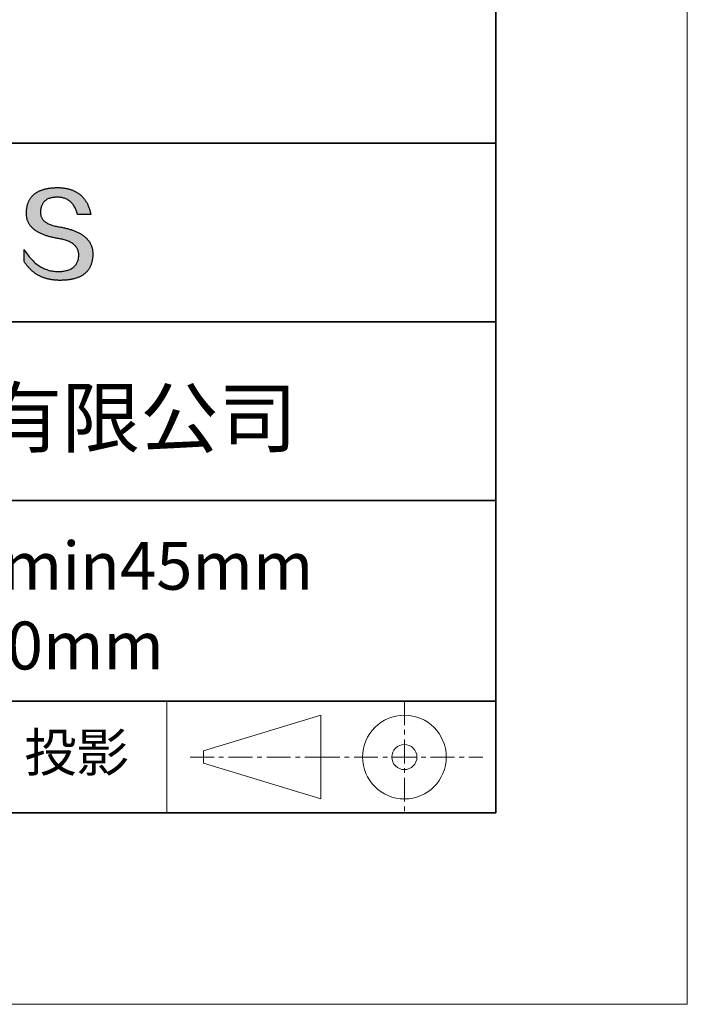
# Model space of a CAD drawing. Units: millimetres. Extents: x 11673 to 11970, y -7557 to -7347.
# Drawn here: x 11935 to 11970, y -7557 to -7505 of the extents above; entities that cross this region are included whole.
import ezdxf

# ---------------------------------------------------------------- set-up
doc = ezdxf.new("R2010")
doc.units = ezdxf.units.MM
doc.header["$LTSCALE"] = 10
doc.linetypes.add('CENTER', pattern=[2, 1.25, -0.25, 0.25, -0.25])
for name, color, linetype, lineweight in [('3中心线层', 1, 'CENTER', 9), ('粗实线层', 7, 'Continuous', 35), ('细实线层', 7, 'Continuous', 18)]:
    doc.layers.add(name, color=color, linetype=linetype, lineweight=lineweight)
doc.layers.add('6文字层', color=3, linetype='Continuous')
doc.styles.get("Standard").update_dxf_attribs({"font": 'simhei.ttf'})

# ---------------------------------------------------------------- blocks, each defined once
blk = doc.blocks.new('*X10')
at = {"layer": '粗实线层'}
for p, q in [((138.5, -95), (138.5, 95)), ((-138.5, -95), (138.5, -95))]:
    blk.add_line(p, q, dxfattribs=at)
at = {"layer": '细实线层'}
for p, q in [((148.5, -105), (148.5, 105)), ((-148.5, -105), (148.5, -105))]:
    blk.add_line(p, q, dxfattribs=at)

msp = doc.modelspace()

# ---------------------------------------------------------------- hatches: boundary and pattern name
msp.add_hatch(color=256).paths.add_polyline_path([(11938.7623, -7516.912), (11938.7513, -7516.882), (11938.7394, -7516.8524), (11938.7266, -7516.8232), (11938.713, -7516.7944), (11938.6984, -7516.7661), (11938.6831, -7516.7381), (11938.6668, -7516.7105), (11938.6497, -7516.6833), (11938.6318, -7516.6566), (11938.6129, -7516.6302), (11938.5932, -7516.6043), (11938.5727, -7516.5787), (11938.5513, -7516.5536), (11938.529, -7516.5288), (11938.5058, -7516.5045), (11938.4818, -7516.4806), (11938.4569, -7516.457), (11938.4312, -7516.4339), (11938.4046, -7516.4112), (11938.3771, -7516.3889), (11938.3487, -7516.367), (11938.3195, -7516.3455), (11938.2894, -7516.3244), (11938.2585, -7516.3037), (11938.2267, -7516.2834), (11938.194, -7516.2635), (11938.1605, -7516.2441), (11938.1261, -7516.225), (11938.0908, -7516.2063), (11938.0547, -7516.188), (11938.0177, -7516.1702), (11937.9799, -7516.1527), (11937.9411, -7516.1357), (11937.9015, -7516.119), (11937.8611, -7516.1028), (11937.8198, -7516.087), (11937.7776, -7516.0715), (11937.7345, -7516.0565), (11937.6906, -7516.0419), (11937.6459, -7516.0277), (11937.6002, -7516.0139), (11937.5537, -7516.0005), (11937.5063, -7515.9875), (11937.4581, -7515.9749), (11937.409, -7515.9627), (11937.359, -7515.9509), (11937.3082, -7515.9395), (11937.2565, -7515.9285), (11937.2039, -7515.9179), (11937.1505, -7515.9078), (11937.0962, -7515.898), (11937.0323, -7515.888), (11936.9706, -7515.8771), (11936.9109, -7515.8652), (11936.8534, -7515.8524), (11936.798, -7515.8386), (11936.7446, -7515.8239), (11936.6934, -7515.8083), (11936.6443, -7515.7917), (11936.5973, -7515.7742), (11936.5524, -7515.7557), (11936.5096, -7515.7363), (11936.4689, -7515.716), (11936.4303, -7515.6947), (11936.3939, -7515.6725), (11936.3595, -7515.6494), (11936.3273, -7515.6253), (11936.2972, -7515.6003), (11936.2691, -7515.5743), (11936.2432, -7515.5474), (11936.2194, -7515.5195), (11936.1977, -7515.4907), (11936.1781, -7515.461), (11936.1606, -7515.4304), (11936.1452, -7515.3988), (11936.132, -7515.3662), (11936.1208, -7515.3327), (11936.1118, -7515.2983), (11936.1048, -7515.2629), (11936.1, -7515.2266), (11936.0973, -7515.1894), (11936.0967, -7515.1512), (11936.0982, -7515.1121), (11936.1003, -7515.0651), (11936.104, -7515.0196), (11936.1093, -7514.9756), (11936.1163, -7514.933), (11936.1249, -7514.892), (11936.1351, -7514.8525), (11936.147, -7514.8144), (11936.1605, -7514.7779), (11936.1756, -7514.7428), (11936.1924, -7514.7092), (11936.2108, -7514.6771), (11936.2308, -7514.6465), (11936.2525, -7514.6174), (11936.2758, -7514.5898), (11936.3007, -7514.5637), (11936.3272, -7514.5391), (11936.3554, -7514.5159), (11936.3853, -7514.4943), (11936.4167, -7514.4741), (11936.4498, -7514.4555), (11936.4845, -7514.4383), (11936.5208, -7514.4227), (11936.5588, -7514.4085), (11936.5984, -7514.3958), (11936.6397, -7514.3846), (11936.6825, -7514.3749), (11936.727, -7514.3667), (11936.7732, -7514.36), (11936.8209, -7514.3547), (11936.8703, -7514.351), (11936.9213, -7514.3488), (11936.974, -7514.348), (11937.0243, -7514.3489), (11937.0735, -7514.3515), (11937.1217, -7514.3559), (11937.1687, -7514.362), (11937.2146, -7514.3699), (11937.2593, -7514.3795), (11937.303, -7514.3909), (11937.3456, -7514.404), (11937.387, -7514.4188), (11937.4273, -7514.4354), (11937.4666, -7514.4538), (11937.5047, -7514.4739), (11937.5417, -7514.4958), (11937.5775, -7514.5194), (11937.6123, -7514.5447), (11937.646, -7514.5718), (11937.6785, -7514.6007), (11937.7099, -7514.6313), (11937.7403, -7514.6636), (11937.7695, -7514.6977), (11937.7976, -7514.7335), (11937.8245, -7514.7711), (11937.8504, -7514.8105), (11937.8752, -7514.8515), (11937.8988, -7514.8944), (11937.9213, -7514.9389), (11937.9427, -7514.9853), (11937.963, -7515.0333), (11937.9822, -7515.0832), (11938.0003, -7515.1347), (11938.0172, -7515.188), (11938.033, -7515.2431), (11938.7254, -7515.2431), (11938.7162, -7515.1998), (11938.7064, -7515.1571), (11938.6961, -7515.1152), (11938.6851, -7515.0739), (11938.6736, -7515.0333), (11938.6615, -7514.9934), (11938.6489, -7514.9542), (11938.6356, -7514.9157), (11938.6218, -7514.8778), (11938.6074, -7514.8406), (11938.5925, -7514.8042), (11938.5769, -7514.7683), (11938.5608, -7514.7332), (11938.5441, -7514.6988), (11938.5268, -7514.665), (11938.509, -7514.6319), (11938.4905, -7514.5995), (11938.4715, -7514.5678), (11938.4519, -7514.5367), (11938.4318, -7514.5064), (11938.4111, -7514.4767), (11938.3898, -7514.4477), (11938.3679, -7514.4194), (11938.3454, -7514.3918), (11938.3224, -7514.3648), (11938.2987, -7514.3386), (11938.2746, -7514.313), (11938.2498, -7514.2881), (11938.2244, -7514.2638), (11938.1985, -7514.2403), (11938.172, -7514.2175), (11938.1449, -7514.1953), (11938.1173, -7514.1738), (11938.0891, -7514.153), (11938.0603, -7514.1328), (11938.0309, -7514.1134), (11938.0009, -7514.0946), (11937.9704, -7514.0766), (11937.9393, -7514.0592), (11937.9076, -7514.0424), (11937.8753, -7514.0264), (11937.8425, -7514.011), (11937.8091, -7513.9964), (11937.7751, -7513.9824), (11937.7405, -7513.9691), (11937.7053, -7513.9565), (11937.6696, -7513.9445), (11937.6333, -7513.9333), (11937.5964, -7513.9227), (11937.559, -7513.9128), (11937.5209, -7513.9036), (11937.4823, -7513.895), (11937.4431, -7513.8872), (11937.4034, -7513.88), (11937.363, -7513.8735), (11937.3221, -7513.8677), (11937.2806, -7513.8626), (11937.2385, -7513.8582), (11937.1959, -7513.8544), (11937.1527, -7513.8514), (11937.1089, -7513.849), (11937.0645, -7513.8473), (11937.0195, -7513.8462), (11936.974, -7513.8459), (11936.9253, -7513.8469), (11936.8774, -7513.8485), (11936.8303, -7513.8506), (11936.7839, -7513.8534), (11936.7382, -7513.8568), (11936.6933, -7513.8608), (11936.6491, -7513.8653), (11936.6057, -7513.8705), (11936.563, -7513.8762), (11936.5211, -7513.8826), (11936.4799, -7513.8896), (11936.4395, -7513.8971), (11936.3998, -7513.9053), (11936.3609, -7513.914), (11936.3227, -7513.9233), (11936.2852, -7513.9333), (11936.2485, -7513.9438), (11936.2126, -7513.9549), (11936.1774, -7513.9667), (11936.1429, -7513.979), (11936.1092, -7513.9919), (11936.0762, -7514.0054), (11936.044, -7514.0195), (11936.0125, -7514.0342), (11935.9818, -7514.0495), (11935.9518, -7514.0654), (11935.9225, -7514.082), (11935.894, -7514.099), (11935.8663, -7514.1167), (11935.8393, -7514.135), (11935.813, -7514.1539), (11935.7875, -7514.1734), (11935.7628, -7514.1935), (11935.7387, -7514.2142), (11935.7155, -7514.2354), (11935.6929, -7514.2573), (11935.6712, -7514.2798), (11935.6501, -7514.3028), (11935.6298, -7514.3265), (11935.6103, -7514.3508), (11935.5915, -7514.3756), (11935.5735, -7514.4011), (11935.5562, -7514.4271), (11935.5396, -7514.4538), (11935.5238, -7514.481), (11935.5087, -7514.5089), (11935.4944, -7514.5373), (11935.4808, -7514.5663), (11935.468, -7514.596), (11935.4559, -7514.6262), (11935.4446, -7514.657), (11935.434, -7514.6885), (11935.4241, -7514.7205), (11935.4151, -7514.7531), (11935.4067, -7514.7863), (11935.3991, -7514.8201), (11935.3922, -7514.8545), (11935.3861, -7514.8895), (11935.3807, -7514.9251), (11935.3761, -7514.9613), (11935.3722, -7514.9981), (11935.3691, -7515.0355), (11935.3667, -7515.0735), (11935.3651, -7515.1121), (11935.363, -7515.1467), (11935.3618, -7515.1809), (11935.3615, -7515.2147), (11935.362, -7515.248), (11935.3635, -7515.281), (11935.3659, -7515.3136), (11935.3692, -7515.3457), (11935.3733, -7515.3775), (11935.3784, -7515.4088), (11935.3843, -7515.4398), (11935.3912, -7515.4703), (11935.3989, -7515.5005), (11935.4075, -7515.5302), (11935.4171, -7515.5595), (11935.4275, -7515.5885), (11935.4388, -7515.617), (11935.451, -7515.6451), (11935.4641, -7515.6728), (11935.4782, -7515.7001), (11935.4931, -7515.727), (11935.5089, -7515.7535), (11935.5255, -7515.7796), (11935.5431, -7515.8053), (11935.5616, -7515.8305), (11935.581, -7515.8554), (11935.6013, -7515.8799), (11935.6224, -7515.9039), (11935.6445, -7515.9276), (11935.6675, -7515.9508), (11935.6913, -7515.9737), (11935.7161, -7515.9961), (11935.7417, -7516.0182), (11935.7682, -7516.0398), (11935.7957, -7516.061), (11935.824, -7516.0818), (11935.8532, -7516.1023), (11935.8834, -7516.1223), (11935.9144, -7516.1419), (11935.9463, -7516.1611), (11935.9791, -7516.1799), (11936.0128, -7516.1983), (11936.0474, -7516.2162), (11936.0829, -7516.2338), (11936.1193, -7516.251), (11936.1565, -7516.2678), (11936.1947, -7516.2841), (11936.2338, -7516.3001), (11936.2738, -7516.3156), (11936.3146, -7516.3308), (11936.3564, -7516.3455), (11936.399, -7516.3598), (11936.4426, -7516.3738), (11936.487, -7516.3873), (11936.5324, -7516.4004), (11936.5786, -7516.4131), (11936.6258, -7516.4254), (11936.6738, -7516.4373), (11936.7227, -7516.4488), (11936.7725, -7516.4599), (11936.8232, -7516.4706), (11936.8748, -7516.4809), (11936.9273, -7516.4908), (11936.9807, -7516.5002), (11937.035, -7516.5093), (11937.1002, -7516.5207), (11937.1632, -7516.5332), (11937.2243, -7516.5467), (11937.2832, -7516.5612), (11937.3401, -7516.5767), (11937.3949, -7516.5933), (11937.4476, -7516.6109), (11937.4983, -7516.6295), (11937.5469, -7516.6491), (11937.5934, -7516.6697), (11937.6379, -7516.6914), (11937.6803, -7516.7141), (11937.7206, -7516.7378), (11937.7589, -7516.7625), (11937.7951, -7516.7883), (11937.8293, -7516.815), (11937.8613, -7516.8428), (11937.8913, -7516.8717), (11937.9192, -7516.9015), (11937.9451, -7516.9324), (11937.9689, -7516.9643), (11937.9906, -7516.9972), (11938.0103, -7517.0311), (11938.0279, -7517.0661), (11938.0434, -7517.102), (11938.0568, -7517.139), (11938.0682, -7517.1771), (11938.0775, -7517.2161), (11938.0848, -7517.2562), (11938.09, -7517.2973), (11938.0931, -7517.3394), (11938.0941, -7517.3825), (11938.0918, -7517.4336), (11938.0875, -7517.4831), (11938.0811, -7517.531), (11938.0727, -7517.5774), (11938.0623, -7517.6221), (11938.0499, -7517.6653), (11938.0354, -7517.7069), (11938.0189, -7517.747), (11938.0004, -7517.7854), (11937.9798, -7517.8223), (11937.9573, -7517.8576), (11937.9327, -7517.8913), (11937.906, -7517.9234), (11937.8774, -7517.954), (11937.8467, -7517.9829), (11937.814, -7518.0103), (11937.7792, -7518.0361), (11937.7424, -7518.0604), (11937.7036, -7518.083), (11937.6628, -7518.1041), (11937.62, -7518.1236), (11937.5751, -7518.1415), (11937.5282, -7518.1579), (11937.4792, -7518.1727), (11937.4283, -7518.1858), (11937.3753, -7518.1975), (11937.3202, -7518.2075), (11937.2632, -7518.2159), (11937.2041, -7518.2228), (11937.143, -7518.2281), (11937.0799, -7518.2318), (11937.0147, -7518.2339), (11936.9464, -7518.2315), (11936.8789, -7518.2269), (11936.8123, -7518.2201), (11936.7464, -7518.2111), (11936.6815, -7518.2), (11936.6173, -7518.1867), (11936.554, -7518.1712), (11936.4915, -7518.1535), (11936.4299, -7518.1337), (11936.3691, -7518.1117), (11936.3091, -7518.0875), (11936.25, -7518.0611), (11936.1917, -7518.0326), (11936.1343, -7518.0018), (11936.0776, -7517.969), (11936.0218, -7517.9339), (11935.9669, -7517.8966), (11935.9128, -7517.8572), (11935.8595, -7517.8156), (11935.807, -7517.7718), (11935.7554, -7517.7259), (11935.7047, -7517.6778), (11935.6547, -7517.6275), (11935.6056, -7517.575), (11935.5574, -7517.5203), (11935.5099, -7517.4635), (11935.4633, -7517.4045), (11935.4176, -7517.3433), (11935.3726, -7517.28), (11935.3285, -7517.2145), (11935.2853, -7517.1468), (11935.2429, -7517.0769), (11935.2429, -7517.71), (11935.2621, -7517.7405), (11935.2817, -7517.7704), (11935.3016, -7517.7999), (11935.3218, -7517.829), (11935.3423, -7517.8575), (11935.3631, -7517.8856), (11935.3843, -7517.9131), (11935.4058, -7517.9402), (11935.4276, -7517.9669), (11935.4497, -7517.993), (11935.4721, -7518.0187), (11935.4949, -7518.0439), (11935.5179, -7518.0686), (11935.5413, -7518.0928), (11935.565, -7518.1165), (11935.589, -7518.1398), (11935.6134, -7518.1626), (11935.638, -7518.1849), (11935.663, -7518.2067), (11935.6883, -7518.2281), (11935.7139, -7518.2489), (11935.7399, -7518.2693), (11935.7661, -7518.2892), (11935.7927, -7518.3086), (11935.8196, -7518.3276), (11935.8468, -7518.3461), (11935.8743, -7518.364), (11935.9021, -7518.3816), (11935.9303, -7518.3986), (11935.9588, -7518.4151), (11935.9876, -7518.4312), (11936.0167, -7518.4468), (11936.0461, -7518.4619), (11936.0759, -7518.4765), (11936.1059, -7518.4907), (11936.1363, -7518.5044), (11936.167, -7518.5175), (11936.198, -7518.5303), (11936.2294, -7518.5425), (11936.261, -7518.5542), (11936.293, -7518.5655), (11936.3253, -7518.5763), (11936.3579, -7518.5866), (11936.3909, -7518.5965), (11936.4241, -7518.6058), (11936.4577, -7518.6147), (11936.4916, -7518.6231), (11936.5258, -7518.631), (11936.5603, -7518.6384), (11936.5952, -7518.6454), (11936.6304, -7518.6519), (11936.6658, -7518.6579), (11936.7016, -7518.6634), (11936.7378, -7518.6684), (11936.7742, -7518.673), (11936.811, -7518.677), (11936.848, -7518.6806), (11936.8854, -7518.6838), (11936.9232, -7518.6864), (11936.9612, -7518.6886), (11936.9995, -7518.6902), (11937.0382, -7518.6914), (11937.0772, -7518.6921), (11937.1165, -7518.6924), (11937.1689, -7518.6921), (11937.2205, -7518.6911), (11937.2713, -7518.6894), (11937.3213, -7518.6871), (11937.3704, -7518.6841), (11937.4188, -7518.6805), (11937.4663, -7518.6762), (11937.513, -7518.6712), (11937.5589, -7518.6656), (11937.604, -7518.6593), (11937.6482, -7518.6524), (11937.6917, -7518.6448), (11937.7343, -7518.6365), (11937.7761, -7518.6276), (11937.8171, -7518.618), (11937.8573, -7518.6078), (11937.8967, -7518.5969), (11937.9352, -7518.5853), (11937.9729, -7518.5731), (11938.0099, -7518.5602), (11938.046, -7518.5466), (11938.0813, -7518.5324), (11938.1157, -7518.5176), (11938.1494, -7518.502), (11938.1823, -7518.4858), (11938.2143, -7518.469), (11938.2455, -7518.4515), (11938.2759, -7518.4333), (11938.3055, -7518.4144), (11938.3342, -7518.3949), (11938.3622, -7518.3748), (11938.3893, -7518.354), (11938.4157, -7518.3325), (11938.4412, -7518.3103), (11938.4659, -7518.2875), (11938.4897, -7518.2641), (11938.5128, -7518.24), (11938.535, -7518.2152), (11938.5565, -7518.1897), (11938.5771, -7518.1636), (11938.5969, -7518.1369), (11938.6159, -7518.1094), (11938.634, -7518.0813), (11938.6514, -7518.0526), (11938.6679, -7518.0232), (11938.6836, -7517.9931), (11938.6986, -7517.9624), (11938.7126, -7517.931), (11938.7259, -7517.8989), (11938.7384, -7517.8662), (11938.75, -7517.8328), (11938.7609, -7517.7988), (11938.7709, -7517.7641), (11938.7801, -7517.7288), (11938.7885, -7517.6927), (11938.796, -7517.6561), (11938.8028, -7517.6187), (11938.8087, -7517.5807), (11938.8138, -7517.5421), (11938.8181, -7517.5028), (11938.8216, -7517.4628), (11938.8243, -7517.4221), (11938.8262, -7517.3808), (11938.8272, -7517.3389), (11938.8274, -7517.3036), (11938.8267, -7517.2687), (11938.8252, -7517.2343), (11938.8228, -7517.2002), (11938.8196, -7517.1666), (11938.8154, -7517.1334), (11938.8104, -7517.1005), (11938.8046, -7517.0681), (11938.7979, -7517.0361), (11938.7903, -7517.0044), (11938.7818, -7516.9732), (11938.7725, -7516.9424), (11938.7704, -7516.936)])

# ---------------------------------------------------------------- linework, layer by layer
for points in [[(11935.3651, -7515.1121), (11935.3667, -7515.0735), (11935.3691, -7515.0355), (11935.3722, -7514.9981), (11935.3761, -7514.9613), (11935.3807, -7514.9251), (11935.3861, -7514.8895), (11935.3922, -7514.8545), (11935.3991, -7514.8201), (11935.4067, -7514.7863), (11935.4151, -7514.7531), (11935.4241, -7514.7205), (11935.434, -7514.6885), (11935.4446, -7514.657), (11935.4559, -7514.6262), (11935.468, -7514.596), (11935.4808, -7514.5663), (11935.4944, -7514.5373), (11935.5087, -7514.5089), (11935.5238, -7514.481), (11935.5396, -7514.4538), (11935.5562, -7514.4271), (11935.5735, -7514.4011), (11935.5915, -7514.3756), (11935.6103, -7514.3508), (11935.6298, -7514.3265), (11935.6501, -7514.3028), (11935.6712, -7514.2798), (11935.6929, -7514.2573), (11935.7155, -7514.2354), (11935.7387, -7514.2142), (11935.7628, -7514.1935), (11935.7875, -7514.1734), (11935.813, -7514.1539), (11935.8393, -7514.135), (11935.8663, -7514.1167), (11935.894, -7514.099), (11935.9225, -7514.082), (11935.9518, -7514.0654), (11935.9818, -7514.0495), (11936.0125, -7514.0342), (11936.044, -7514.0195), (11936.0762, -7514.0054), (11936.1092, -7513.9919), (11936.1429, -7513.979), (11936.1774, -7513.9667), (11936.2126, -7513.9549), (11936.2485, -7513.9438), (11936.2852, -7513.9333), (11936.3227, -7513.9233), (11936.3609, -7513.914), (11936.3998, -7513.9053), (11936.4395, -7513.8971), (11936.4799, -7513.8896), (11936.5211, -7513.8826), (11936.563, -7513.8762), (11936.6057, -7513.8705), (11936.6491, -7513.8653), (11936.6933, -7513.8608), (11936.7382, -7513.8568), (11936.7839, -7513.8534), (11936.8303, -7513.8506), (11936.8774, -7513.8485), (11936.9253, -7513.8469), (11936.974, -7513.8459)], [(11936.974, -7513.8459), (11937.0195, -7513.8462), (11937.0645, -7513.8473), (11937.1089, -7513.849), (11937.1527, -7513.8514), (11937.1959, -7513.8544), (11937.2385, -7513.8582), (11937.2806, -7513.8626), (11937.3221, -7513.8677), (11937.363, -7513.8735), (11937.4034, -7513.88), (11937.4431, -7513.8872), (11937.4823, -7513.895), (11937.5209, -7513.9036), (11937.559, -7513.9128), (11937.5964, -7513.9227), (11937.6333, -7513.9333), (11937.6696, -7513.9445), (11937.7053, -7513.9565), (11937.7405, -7513.9691), (11937.7751, -7513.9824), (11937.8091, -7513.9964), (11937.8425, -7514.011), (11937.8753, -7514.0264), (11937.9076, -7514.0424), (11937.9393, -7514.0592), (11937.9704, -7514.0766), (11938.0009, -7514.0946), (11938.0309, -7514.1134), (11938.0603, -7514.1328), (11938.0891, -7514.153), (11938.1173, -7514.1738), (11938.1449, -7514.1953), (11938.172, -7514.2175), (11938.1985, -7514.2403), (11938.2244, -7514.2638), (11938.2498, -7514.2881), (11938.2746, -7514.313), (11938.2987, -7514.3386), (11938.3224, -7514.3648), (11938.3454, -7514.3918), (11938.3679, -7514.4194), (11938.3898, -7514.4477), (11938.4111, -7514.4767), (11938.4318, -7514.5064), (11938.4519, -7514.5367), (11938.4715, -7514.5678), (11938.4905, -7514.5995), (11938.509, -7514.6319), (11938.5268, -7514.665), (11938.5441, -7514.6988), (11938.5608, -7514.7332), (11938.5769, -7514.7683), (11938.5925, -7514.8042), (11938.6074, -7514.8406), (11938.6218, -7514.8778), (11938.6356, -7514.9157), (11938.6489, -7514.9542), (11938.6615, -7514.9934), (11938.6736, -7515.0333), (11938.6851, -7515.0739), (11938.6961, -7515.1152), (11938.7064, -7515.1571), (11938.7162, -7515.1998), (11938.7254, -7515.2431)], [(11938.033, -7515.2431), (11938.0172, -7515.188), (11938.0003, -7515.1347), (11937.9822, -7515.0832), (11937.963, -7515.0333), (11937.9427, -7514.9853), (11937.9213, -7514.9389), (11937.8988, -7514.8944), (11937.8752, -7514.8515), (11937.8504, -7514.8105), (11937.8245, -7514.7711), (11937.7976, -7514.7335), (11937.7695, -7514.6977), (11937.7403, -7514.6636), (11937.7099, -7514.6313), (11937.6785, -7514.6007), (11937.646, -7514.5718), (11937.6123, -7514.5447), (11937.5775, -7514.5194), (11937.5417, -7514.4958), (11937.5047, -7514.4739), (11937.4666, -7514.4538), (11937.4273, -7514.4354), (11937.387, -7514.4188), (11937.3456, -7514.404), (11937.303, -7514.3909), (11937.2593, -7514.3795), (11937.2146, -7514.3699), (11937.1687, -7514.362), (11937.1217, -7514.3559), (11937.0735, -7514.3515), (11937.0243, -7514.3489), (11936.974, -7514.348), (11936.9213, -7514.3488), (11936.8703, -7514.351), (11936.8209, -7514.3547), (11936.7732, -7514.36), (11936.727, -7514.3667), (11936.6825, -7514.3749), (11936.6397, -7514.3846), (11936.5984, -7514.3958), (11936.5588, -7514.4085), (11936.5208, -7514.4227), (11936.4845, -7514.4383), (11936.4498, -7514.4555), (11936.4167, -7514.4741), (11936.3853, -7514.4943), (11936.3554, -7514.5159), (11936.3272, -7514.5391), (11936.3007, -7514.5637), (11936.2758, -7514.5898), (11936.2525, -7514.6174), (11936.2308, -7514.6465), (11936.2108, -7514.6771), (11936.1924, -7514.7092), (11936.1756, -7514.7428), (11936.1605, -7514.7779), (11936.147, -7514.8144), (11936.1351, -7514.8525), (11936.1249, -7514.892), (11936.1163, -7514.933), (11936.1093, -7514.9756), (11936.104, -7515.0196), (11936.1003, -7515.0651), (11936.0982, -7515.1121)], [(11937.035, -7516.5093), (11936.9807, -7516.5002), (11936.9273, -7516.4908), (11936.8748, -7516.4809), (11936.8232, -7516.4706), (11936.7725, -7516.4599), (11936.7227, -7516.4488), (11936.6738, -7516.4373), (11936.6258, -7516.4254), (11936.5786, -7516.4131), (11936.5324, -7516.4004), (11936.487, -7516.3873), (11936.4426, -7516.3738), (11936.399, -7516.3598), (11936.3564, -7516.3455), (11936.3146, -7516.3308), (11936.2738, -7516.3156), (11936.2338, -7516.3001), (11936.1947, -7516.2841), (11936.1565, -7516.2678), (11936.1193, -7516.251), (11936.0829, -7516.2338), (11936.0474, -7516.2162), (11936.0128, -7516.1983), (11935.9791, -7516.1799), (11935.9463, -7516.1611), (11935.9144, -7516.1419), (11935.8834, -7516.1223), (11935.8532, -7516.1023), (11935.824, -7516.0818), (11935.7957, -7516.061), (11935.7682, -7516.0398), (11935.7417, -7516.0182), (11935.7161, -7515.9961), (11935.6913, -7515.9737), (11935.6675, -7515.9508), (11935.6445, -7515.9276), (11935.6224, -7515.9039), (11935.6013, -7515.8799), (11935.581, -7515.8554), (11935.5616, -7515.8305), (11935.5431, -7515.8053), (11935.5255, -7515.7796), (11935.5089, -7515.7535), (11935.4931, -7515.727), (11935.4782, -7515.7001), (11935.4641, -7515.6728), (11935.451, -7515.6451), (11935.4388, -7515.617), (11935.4275, -7515.5885), (11935.4171, -7515.5595), (11935.4075, -7515.5302), (11935.3989, -7515.5005), (11935.3912, -7515.4703), (11935.3843, -7515.4398), (11935.3784, -7515.4088), (11935.3733, -7515.3775), (11935.3692, -7515.3457), (11935.3659, -7515.3136), (11935.3635, -7515.281), (11935.362, -7515.248), (11935.3615, -7515.2147), (11935.3618, -7515.1809), (11935.363, -7515.1467), (11935.3651, -7515.1121)], [(11936.0982, -7515.1121), (11936.0967, -7515.1512), (11936.0973, -7515.1894), (11936.1, -7515.2266), (11936.1048, -7515.2629), (11936.1118, -7515.2983), (11936.1208, -7515.3327), (11936.132, -7515.3662), (11936.1452, -7515.3988), (11936.1606, -7515.4304), (11936.1781, -7515.461), (11936.1977, -7515.4907), (11936.2194, -7515.5195), (11936.2432, -7515.5474), (11936.2691, -7515.5743), (11936.2972, -7515.6003), (11936.3273, -7515.6253), (11936.3595, -7515.6494), (11936.3939, -7515.6725), (11936.4303, -7515.6947), (11936.4689, -7515.716), (11936.5096, -7515.7363), (11936.5524, -7515.7557), (11936.5973, -7515.7742), (11936.6443, -7515.7917), (11936.6934, -7515.8083), (11936.7446, -7515.8239), (11936.798, -7515.8386), (11936.8534, -7515.8524), (11936.9109, -7515.8652), (11936.9706, -7515.8771), (11937.0323, -7515.888), (11937.0962, -7515.898)], [(11938.7254, -7515.2431), (11938.7249, -7515.2431), (11938.7234, -7515.2431), (11938.721, -7515.2431), (11938.7176, -7515.2431), (11938.7134, -7515.2431), (11938.7083, -7515.2431), (11938.7024, -7515.2431), (11938.6957, -7515.2431), (11938.6882, -7515.2431), (11938.68, -7515.2431), (11938.6711, -7515.2431), (11938.6615, -7515.2431), (11938.6513, -7515.2431), (11938.6405, -7515.2431), (11938.6291, -7515.2431), (11938.6172, -7515.2431), (11938.6048, -7515.2431), (11938.5919, -7515.2431), (11938.5648, -7515.2431), (11938.5362, -7515.2431), (11938.5063, -7515.2431), (11938.4755, -7515.2431), (11938.4438, -7515.2431), (11938.3792, -7515.2431), (11938.3147, -7515.2431), (11938.283, -7515.2431), (11938.2521, -7515.2431), (11938.2222, -7515.2431), (11938.1936, -7515.2431), (11938.1665, -7515.2431), (11938.1536, -7515.2431), (11938.1412, -7515.2431), (11938.1293, -7515.2431), (11938.1179, -7515.2431), (11938.1071, -7515.2431), (11938.0969, -7515.2431), (11938.0874, -7515.2431), (11938.0785, -7515.2431), (11938.0703, -7515.2431), (11938.0628, -7515.2431), (11938.0561, -7515.2431), (11938.0502, -7515.2431), (11938.0451, -7515.2431), (11938.0408, -7515.2431), (11938.0375, -7515.2431), (11938.035, -7515.2431), (11938.0335, -7515.2431), (11938.033, -7515.2431)], [(11937.0962, -7515.898), (11937.1505, -7515.9078), (11937.2039, -7515.9179), (11937.2565, -7515.9285), (11937.3082, -7515.9395), (11937.359, -7515.9509), (11937.409, -7515.9627), (11937.4581, -7515.9749), (11937.5063, -7515.9875), (11937.5537, -7516.0005), (11937.6002, -7516.0139), (11937.6459, -7516.0277), (11937.6906, -7516.0419), (11937.7345, -7516.0565), (11937.7776, -7516.0715), (11937.8198, -7516.087), (11937.8611, -7516.1028), (11937.9015, -7516.119), (11937.9411, -7516.1357), (11937.9799, -7516.1527), (11938.0177, -7516.1702), (11938.0547, -7516.188), (11938.0908, -7516.2063), (11938.1261, -7516.225), (11938.1605, -7516.2441), (11938.194, -7516.2635), (11938.2267, -7516.2834), (11938.2585, -7516.3037), (11938.2894, -7516.3244), (11938.3195, -7516.3455), (11938.3487, -7516.367), (11938.3771, -7516.3889), (11938.4046, -7516.4112), (11938.4312, -7516.4339), (11938.4569, -7516.457), (11938.4818, -7516.4806), (11938.5058, -7516.5045), (11938.529, -7516.5288), (11938.5513, -7516.5536), (11938.5727, -7516.5787), (11938.5932, -7516.6043), (11938.6129, -7516.6302), (11938.6318, -7516.6566), (11938.6497, -7516.6833), (11938.6668, -7516.7105), (11938.6831, -7516.7381), (11938.6984, -7516.7661), (11938.713, -7516.7944), (11938.7266, -7516.8232), (11938.7394, -7516.8524), (11938.7513, -7516.882), (11938.7623, -7516.912), (11938.7725, -7516.9424), (11938.7818, -7516.9732), (11938.7903, -7517.0044), (11938.7979, -7517.0361), (11938.8046, -7517.0681), (11938.8104, -7517.1005), (11938.8154, -7517.1334), (11938.8196, -7517.1666), (11938.8228, -7517.2002), (11938.8252, -7517.2343), (11938.8267, -7517.2687), (11938.8274, -7517.3036), (11938.8272, -7517.3389)], [(11938.0941, -7517.3825), (11938.0931, -7517.3394), (11938.09, -7517.2973), (11938.0848, -7517.2562), (11938.0775, -7517.2161), (11938.0682, -7517.1771), (11938.0568, -7517.139), (11938.0434, -7517.102), (11938.0279, -7517.0661), (11938.0103, -7517.0311), (11937.9906, -7516.9972), (11937.9689, -7516.9643), (11937.9451, -7516.9324), (11937.9192, -7516.9015), (11937.8913, -7516.8717), (11937.8613, -7516.8428), (11937.8293, -7516.815), (11937.7951, -7516.7883), (11937.7589, -7516.7625), (11937.7206, -7516.7378), (11937.6803, -7516.7141), (11937.6379, -7516.6914), (11937.5934, -7516.6697), (11937.5469, -7516.6491), (11937.4983, -7516.6295), (11937.4476, -7516.6109), (11937.3949, -7516.5933), (11937.3401, -7516.5767), (11937.2832, -7516.5612), (11937.2243, -7516.5467), (11937.1632, -7516.5332), (11937.1002, -7516.5207), (11937.035, -7516.5093)], [(11935.2429, -7517.0769), (11935.2853, -7517.1468), (11935.3285, -7517.2145), (11935.3726, -7517.28), (11935.4176, -7517.3433), (11935.4633, -7517.4045), (11935.5099, -7517.4635), (11935.5574, -7517.5203), (11935.6056, -7517.575), (11935.6547, -7517.6275), (11935.7047, -7517.6778), (11935.7554, -7517.7259), (11935.807, -7517.7718), (11935.8595, -7517.8156), (11935.9128, -7517.8572), (11935.9669, -7517.8966), (11936.0218, -7517.9339), (11936.0776, -7517.969), (11936.1343, -7518.0018), (11936.1917, -7518.0326), (11936.25, -7518.0611), (11936.3091, -7518.0875), (11936.3691, -7518.1117), (11936.4299, -7518.1337), (11936.4915, -7518.1535), (11936.554, -7518.1712), (11936.6173, -7518.1867), (11936.6815, -7518.2), (11936.7464, -7518.2111), (11936.8123, -7518.2201), (11936.8789, -7518.2269), (11936.9464, -7518.2315), (11937.0147, -7518.2339)], [(11935.2429, -7517.71), (11935.2429, -7517.7095), (11935.2429, -7517.7082), (11935.2429, -7517.706), (11935.2429, -7517.7029), (11935.2429, -7517.699), (11935.2429, -7517.6943), (11935.2429, -7517.6889), (11935.2429, -7517.6828), (11935.2429, -7517.676), (11935.2429, -7517.6685), (11935.2429, -7517.6603), (11935.2429, -7517.6516), (11935.2429, -7517.6422), (11935.2429, -7517.6324), (11935.2429, -7517.622), (11935.2429, -7517.6111), (11935.2429, -7517.5879), (11935.2429, -7517.5632), (11935.2429, -7517.537), (11935.2429, -7517.5097), (11935.2429, -7517.4814), (11935.2429, -7517.4525), (11935.2429, -7517.3934), (11935.2429, -7517.3344), (11935.2429, -7517.3055), (11935.2429, -7517.2772), (11935.2429, -7517.2499), (11935.2429, -7517.2237), (11935.2429, -7517.199), (11935.2429, -7517.1758), (11935.2429, -7517.1649), (11935.2429, -7517.1545), (11935.2429, -7517.1446), (11935.2429, -7517.1353), (11935.2429, -7517.1266), (11935.2429, -7517.1184), (11935.2429, -7517.1109), (11935.2429, -7517.1041), (11935.2429, -7517.098), (11935.2429, -7517.0925), (11935.2429, -7517.0879), (11935.2429, -7517.084), (11935.2429, -7517.0809), (11935.2429, -7517.0787), (11935.2429, -7517.0774), (11935.2429, -7517.0769)], [(11938.8272, -7517.3389), (11938.8262, -7517.3808), (11938.8243, -7517.4221), (11938.8216, -7517.4628), (11938.8181, -7517.5028), (11938.8138, -7517.5421), (11938.8087, -7517.5807), (11938.8028, -7517.6187), (11938.796, -7517.6561), (11938.7885, -7517.6927), (11938.7801, -7517.7288), (11938.7709, -7517.7641), (11938.7609, -7517.7988), (11938.75, -7517.8328), (11938.7384, -7517.8662), (11938.7259, -7517.8989), (11938.7126, -7517.931), (11938.6986, -7517.9624), (11938.6836, -7517.9931), (11938.6679, -7518.0232), (11938.6514, -7518.0526), (11938.634, -7518.0813), (11938.6159, -7518.1094), (11938.5969, -7518.1369), (11938.5771, -7518.1636), (11938.5565, -7518.1897), (11938.535, -7518.2152), (11938.5128, -7518.24), (11938.4897, -7518.2641), (11938.4659, -7518.2875), (11938.4412, -7518.3103), (11938.4157, -7518.3325), (11938.3893, -7518.354), (11938.3622, -7518.3748), (11938.3342, -7518.3949), (11938.3055, -7518.4144), (11938.2759, -7518.4333), (11938.2455, -7518.4515), (11938.2143, -7518.469), (11938.1823, -7518.4858), (11938.1494, -7518.502), (11938.1157, -7518.5176), (11938.0813, -7518.5324), (11938.046, -7518.5466), (11938.0099, -7518.5602), (11937.9729, -7518.5731), (11937.9352, -7518.5853), (11937.8967, -7518.5969), (11937.8573, -7518.6078), (11937.8171, -7518.618), (11937.7761, -7518.6276), (11937.7343, -7518.6365), (11937.6917, -7518.6448), (11937.6482, -7518.6524), (11937.604, -7518.6593), (11937.5589, -7518.6656), (11937.513, -7518.6712), (11937.4663, -7518.6762), (11937.4188, -7518.6805), (11937.3704, -7518.6841), (11937.3213, -7518.6871), (11937.2713, -7518.6894), (11937.2205, -7518.6911), (11937.1689, -7518.6921), (11937.1165, -7518.6924), (11937.0772, -7518.6921), (11937.0382, -7518.6914), (11936.9995, -7518.6902), (11936.9612, -7518.6886), (11936.9232, -7518.6864), (11936.8854, -7518.6838), (11936.848, -7518.6806), (11936.811, -7518.677), (11936.7742, -7518.673), (11936.7378, -7518.6684), (11936.7016, -7518.6634), (11936.6658, -7518.6579), (11936.6304, -7518.6519), (11936.5952, -7518.6454), (11936.5603, -7518.6384), (11936.5258, -7518.631), (11936.4916, -7518.6231), (11936.4577, -7518.6147), (11936.4241, -7518.6058), (11936.3909, -7518.5965), (11936.3579, -7518.5866), (11936.3253, -7518.5763), (11936.293, -7518.5655), (11936.261, -7518.5542), (11936.2294, -7518.5425), (11936.198, -7518.5303), (11936.167, -7518.5175), (11936.1363, -7518.5044), (11936.1059, -7518.4907), (11936.0759, -7518.4765), (11936.0461, -7518.4619), (11936.0167, -7518.4468), (11935.9876, -7518.4312), (11935.9588, -7518.4151), (11935.9303, -7518.3986), (11935.9021, -7518.3816), (11935.8743, -7518.364), (11935.8468, -7518.3461), (11935.8196, -7518.3276), (11935.7927, -7518.3086), (11935.7661, -7518.2892), (11935.7399, -7518.2693), (11935.7139, -7518.2489), (11935.6883, -7518.2281), (11935.663, -7518.2067), (11935.638, -7518.1849), (11935.6134, -7518.1626), (11935.589, -7518.1398), (11935.565, -7518.1165), (11935.5413, -7518.0928), (11935.5179, -7518.0686), (11935.4949, -7518.0439), (11935.4721, -7518.0187), (11935.4497, -7517.993), (11935.4276, -7517.9669), (11935.4058, -7517.9402), (11935.3843, -7517.9131), (11935.3631, -7517.8856), (11935.3423, -7517.8575), (11935.3218, -7517.829), (11935.3016, -7517.7999), (11935.2817, -7517.7704), (11935.2621, -7517.7405), (11935.2429, -7517.71)], [(11937.0147, -7518.2339), (11937.0799, -7518.2318), (11937.143, -7518.2281), (11937.2041, -7518.2228), (11937.2632, -7518.2159), (11937.3202, -7518.2075), (11937.3753, -7518.1975), (11937.4283, -7518.1858), (11937.4792, -7518.1727), (11937.5282, -7518.1579), (11937.5751, -7518.1415), (11937.62, -7518.1236), (11937.6628, -7518.1041), (11937.7036, -7518.083), (11937.7424, -7518.0604), (11937.7792, -7518.0361), (11937.814, -7518.0103), (11937.8467, -7517.9829), (11937.8774, -7517.954), (11937.906, -7517.9234), (11937.9327, -7517.8913), (11937.9573, -7517.8576), (11937.9798, -7517.8223), (11938.0004, -7517.7854), (11938.0189, -7517.747), (11938.0354, -7517.7069), (11938.0499, -7517.6653), (11938.0623, -7517.6221), (11938.0727, -7517.5774), (11938.0811, -7517.531), (11938.0875, -7517.4831), (11938.0918, -7517.4336), (11938.0941, -7517.3825)]]:
    msp.add_lwpolyline(points)
at = {"layer": '3中心线层', "color": 7, "ltscale": 0.1}
for p, q in [((11955.1076, -7540.6809), (11955.1076, -7546.5219)), ((11943.9133, -7543.6014), (11950.4758, -7543.6014)), ((11950.4758, -7543.6014), (11959.1999, -7543.6014))]:
    msp.add_line(p, q, dxfattribs=at)
at = {"layer": '3中心线层', "color": 7}
for p, q in [((11950.7429, -7545.7889), (11950.7429, -7541.4139)), ((11944.6179, -7543.9295), (11944.6179, -7543.2732))]:
    msp.add_line(p, q, dxfattribs=at)
at = {"layer": '粗实线层'}
for p, q in [((11884.887, -7511.5219), (11959.887, -7511.5219)), ((11959.887, -7511.5219), (11884.887, -7511.5219)), ((11884.887, -7520.8552), (11959.887, -7520.8552)), ((11884.887, -7530.1885), (11959.887, -7530.1885)), ((11884.887, -7540.6809), (11959.887, -7540.6809)), ((11819.887, -7546.5219), (11959.887, -7546.5219))]:
    msp.add_line(p, q, dxfattribs=at)
at = {"layer": '细实线层'}
for p, q in [((11942.7043, -7540.6809), (11942.7043, -7546.5219)), ((11944.6179, -7543.2732), (11950.7429, -7541.4139)), ((11944.6179, -7543.9295), (11950.7429, -7545.7889))]:
    msp.add_line(p, q, dxfattribs=at)
for radius in [2.1875, 0.6562]:
    msp.add_circle((11955.1076, -7543.6014), radius, dxfattribs=at)

# ---------------------------------------------------------------- block references
at = {"layer": '粗实线层'}
msp.add_blockref('*X10', (11821.387, -7451.5219), dxfattribs=at)

# ---------------------------------------------------------------- texts
at = {"layer": '6文字层', "attachment_point": 5}
for s, insert, char_height, width in [('{\\fMicrosoft YaHei|b0|i0|c134|p34;联合光科技（北京）有限公司}', (11922.8916, -7525.8741), 3, 54.938118), ('\\pxt16;目镜夹持部件 L-min45mm \\P调焦行程-10mm', (11930.0791, -7535.6906), 2.5, 85.247499), ('{\\fSimSun|b0|i0|c134|p2;\\H0.91429x;投影} ', (11937.9767, -7543.3567), 2.1875, 17.848558)]:
    msp.add_mtext(s, dxfattribs=dict(at, insert=insert, char_height=char_height, width=width))

doc.saveas('drawing.dxf')
